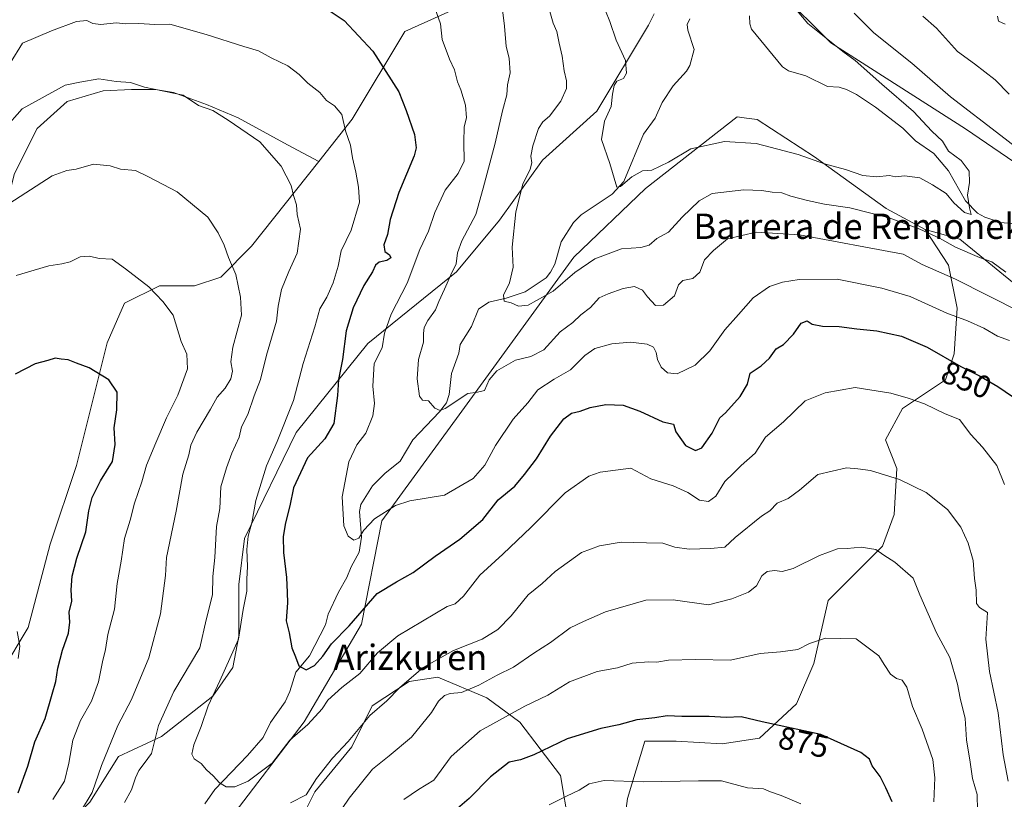
# Model space of a CAD drawing. Units: metres. Extents: x 637871 to 641323, y 4743693 to 4746076.
# Drawn here: x 640805 to 641116, y 4744149 to 4744396 of the extents above; entities that cross this region are included whole.
import ezdxf
from ezdxf.enums import TextEntityAlignment as Align

# ---------------------------------------------------------------- set-up
doc = ezdxf.new("R2010")
doc.units = ezdxf.units.M
doc.header["$MEASUREMENT"] = 0
for name, color, linetype, lineweight in [('Arbolado forestal CxS', 92, 'Continuous', 0), ('Corriente natural lineal', 142, 'Continuous', 13), ('Curva de nivel maestra', 30, 'Continuous', 30), ('Curva de nivel normal', 30, 'Continuous', 0), ('Rótulo de curva de nivel directora', 7, 'Continuous', 0), ('Texto cartográfico', 7, 'Continuous', 0)]:
    doc.layers.add(name, color=color, linetype=linetype, lineweight=lineweight)
doc.styles.add('Style-Arial', font='txt')

# ---------------------------------------------------------------- blocks, each defined once
blk = doc.blocks.new('*U4')
at = {"layer": 'Arbolado forestal CxS', "color": 92, "linetype": 'Continuous', "lineweight": 0}
blk.add_polyline3d([(640797.8977, 4744489.6677, 813.8544), (640822.2187, 4744498.6331, 816.6262), (640842.6989, 4744506.3177, 816.7795), (640892.4417, 4744508.8667, 822.3459), (640923.9003, 4744498.5771, 833.1145), (640939.1319, 4744491.6509, 833.7819), (640958.9943, 4744487.4679, 831.8864), (640988.8963, 4744475.9141, 826.3247), (640978.0219, 4744437.8571, 831.5278), (640958.9923, 4744406.5961, 839.2861), (640926.6667, 4744391.9039, 847.1911), (640910.0491, 4744364.1965, 854.0032), (640899.4549, 4744350.8333, 857.419), (640889.6091, 4744356.0847, 858.3774), (640873.9491, 4744364.6267, 858.8879), (640863.9837, 4744368.8979, 859.0395), (640853.5437, 4744372.6945, 859.083), (640847.8489, 4744373.6437, 859.2718), (640840.2561, 4744373.6439, 859.6195), (640831.2397, 4744373.1695, 859.85), (640819.8503, 4744369.8479, 860.003), (640810.3591, 4744361.3061, 860.8073), (640803.2405, 4744347.0699, 862.6049)], dxfattribs=at)

msp = doc.modelspace()

# ---------------------------------------------------------------- linework, layer by layer
at = {"layer": 'Arbolado forestal CxS', "color": 92, "linetype": 'Continuous', "lineweight": 0}
for points in [[(640892.4417, 4744508.8667, 822.3459), (640923.9003, 4744498.5771, 833.1145), (640939.1319, 4744491.6509, 833.7819), (640958.9943, 4744487.4679, 831.8864), (640988.8963, 4744475.9141, 826.3247), (640978.0219, 4744437.8571, 831.5278), (640958.9923, 4744406.5961, 839.2861), (640926.6667, 4744391.9039, 847.1911), (640910.0491, 4744364.1965, 854.0032), (640899.4549, 4744350.8333, 857.419)], [(640892.4417, 4744508.8667, 822.3459), (640923.9003, 4744498.5771, 833.1145), (640939.1319, 4744491.6509, 833.7819), (640958.9943, 4744487.4679, 831.8864), (640988.8963, 4744475.9141, 826.3247), (640978.0219, 4744437.8571, 831.5278), (640958.9923, 4744406.5961, 839.2861), (640926.6667, 4744391.9039, 847.1911), (640910.0491, 4744364.1965, 854.0032), (640899.4549, 4744350.8333, 857.419)], [(640799.2643, 4744189.6425, 881.5386), (640807.5739, 4744203.4961, 879.2782), (640814.4983, 4744229.8175, 877.7948), (640822.8069, 4744254.7541, 877.1512), (640832.5019, 4744293.5441, 873.7539), (640838.0409, 4744306.0129, 871.0867), (640849.1191, 4744311.5537, 869.4019), (640860.1971, 4744311.5535, 867.5972), (640868.5051, 4744314.3241, 865.9183), (640878.1991, 4744324.0219, 863.5341), (640899.4549, 4744350.8333, 857.419), (640910.0491, 4744364.1965, 854.0032), (640926.6667, 4744391.9039, 847.1911), (640958.9923, 4744406.5961, 839.2861)], [(641045.0983, 4744404.7113, 829.0396), (641061.4107, 4744388.3923, 829.789), (641104.0017, 4744361.1919, 832.5612), (641161.0933, 4744322.2063, 834.4338)], [(641185.5633, 4744401.9885, 845.9795), (641223.6247, 4744386.5751, 850.246), (641253.5291, 4744373.8817, 854.5133), (641274.3725, 4744354.8425, 860.9742), (641293.4031, 4744343.0553, 864.7406), (641306.9961, 4744343.0551, 864.5853), (641311.3779, 4744344.2089, 864.1522), (641314.4459, 4744194.8248, 852.3132), (641304.8097, 4744201.6775, 851.2274), (641280.7123, 4744221.5675, 852.0517), (641251.7137, 4744231.5409, 849.0084), (641208.2153, 4744248.7675, 841.6581), (641187.3731, 4744272.3405, 837.9608), (641177.4049, 4744302.2593, 835.5314), (641161.0933, 4744322.2063, 834.4338), (641104.0017, 4744361.1919, 832.5612), (641061.4107, 4744388.3923, 829.789), (641045.0983, 4744404.7113, 829.0396)], [(641045.0983, 4744404.7113, 829.0396), (641061.4107, 4744388.3923, 829.789), (641104.0017, 4744361.1919, 832.5612), (641161.0933, 4744322.2063, 834.4338), (641177.4049, 4744302.2593, 835.5314), (641187.3731, 4744272.3405, 837.9608), (641208.2153, 4744248.7675, 841.6581), (641251.7137, 4744231.5409, 849.0084), (641280.7123, 4744221.5675, 852.0517), (641304.8097, 4744201.6775, 851.2274)], [(641045.0983, 4744404.7113, 829.0396), (641061.4107, 4744388.3923, 829.789), (641104.0017, 4744361.1919, 832.5612), (641161.0933, 4744322.2063, 834.4338), (641177.4049, 4744302.2593, 835.5314), (641187.3731, 4744272.3405, 837.9608), (641208.2153, 4744248.7675, 841.6581), (641251.7137, 4744231.5409, 849.0084), (641280.7123, 4744221.5675, 852.0517), (641304.8097, 4744201.6775, 851.2274)], [(640801.6409, 4744121.9367, 868.344), (640827.0153, 4744148.2287, 865.6097), (640836.0787, 4744162.7341, 864.0924), (640849.6717, 4744169.0809, 859.7601), (640865.9839, 4744181.7733, 855.6326), (640872.3279, 4744190.8401, 854.8749), (640874.1403, 4744200.8129, 855.7548), (640874.1407, 4744217.1317, 856.6721), (640875.9541, 4744231.6383, 856.4848), (640892.2669, 4744265.1825, 853.7494), (640914.9233, 4744293.2877, 848.1947), (640943.0167, 4744315.9535, 840.344), (640956.6099, 4744332.2723, 838.4327), (640970.2043, 4744351.3117, 834.5566), (640987.4227, 4744366.7241, 831.339), (641003.7351, 4744393.9223, 827.0814), (641005.5483, 4744397.5491, 826.3422)], [(641005.5483, 4744397.5491, 826.3422), (641003.7351, 4744393.9223, 827.0814), (640987.4227, 4744366.7241, 831.339), (640970.2043, 4744351.3117, 834.5566), (640956.6099, 4744332.2723, 838.4327), (640943.0167, 4744315.9535, 840.344), (640914.9233, 4744293.2877, 848.1947), (640892.2669, 4744265.1825, 853.7494), (640875.9541, 4744231.6383, 856.4848), (640874.1407, 4744217.1317, 856.6721), (640874.1403, 4744200.8129, 855.7548), (640872.3279, 4744190.8401, 854.8749), (640865.9839, 4744181.7733, 855.6326), (640849.6717, 4744169.0809, 859.7601), (640836.0787, 4744162.7341, 864.0924), (640827.0153, 4744148.2287, 865.6097), (640801.6409, 4744121.9367, 868.344)], [(640801.6409, 4744121.9367, 868.344), (640827.0153, 4744148.2287, 865.6097), (640836.0787, 4744162.7341, 864.0924), (640849.6717, 4744169.0809, 859.7601), (640865.9839, 4744181.7733, 855.6326), (640872.3279, 4744190.8401, 854.8749), (640874.1403, 4744200.8129, 855.7548), (640874.1407, 4744217.1317, 856.6721), (640875.9541, 4744231.6383, 856.4848), (640892.2669, 4744265.1825, 853.7494), (640914.9233, 4744293.2877, 848.1947), (640943.0167, 4744315.9535, 840.344), (640956.6099, 4744332.2723, 838.4327), (640970.2043, 4744351.3117, 834.5566), (640987.4227, 4744366.7241, 831.339), (641003.7351, 4744393.9223, 827.0814), (641005.5483, 4744397.5491, 826.3422)], [(640801.6409, 4744121.9367, 868.344), (640827.0153, 4744148.2287, 865.6097), (640836.0787, 4744162.7341, 864.0924), (640849.6717, 4744169.0809, 859.7601), (640865.9839, 4744181.7733, 855.6326), (640872.3279, 4744190.8401, 854.8749), (640874.1403, 4744200.8129, 855.7548), (640874.1407, 4744217.1317, 856.6721), (640875.9541, 4744231.6383, 856.4848), (640892.2669, 4744265.1825, 853.7494), (640914.9233, 4744293.2877, 848.1947), (640943.0167, 4744315.9535, 840.344), (640956.6099, 4744332.2723, 838.4327), (640970.2043, 4744351.3117, 834.5566), (640987.4227, 4744366.7241, 831.339), (641003.7351, 4744393.9223, 827.0814), (641005.5483, 4744397.5491, 826.3422)], [(640899.4549, 4744350.8333, 857.419), (640889.6091, 4744356.0847, 858.3774), (640873.9491, 4744364.6267, 858.8879), (640863.9837, 4744368.8979, 859.0395), (640853.5437, 4744372.6945, 859.083), (640847.8489, 4744373.6437, 859.2718), (640840.2561, 4744373.6439, 859.6195), (640831.2397, 4744373.1695, 859.85), (640819.8503, 4744369.8479, 860.003), (640810.3591, 4744361.3061, 860.8073), (640803.2405, 4744347.0699, 862.6049), (640799.9183, 4744334.2571, 864.6485), (640792.3251, 4744320.9699, 866.193), (640785.2065, 4744311.0045, 866.6703), (640779.0363, 4744269.2445, 871.9137), (640772.8669, 4744261.1773, 871.3474), (640762.4265, 4744252.1611, 870.3065), (640753.1219, 4744245.4763, 868.704), (640739.2321, 4744235.0595, 866.2081), (640736.4539, 4744224.6425, 868.0579), (640740.6205, 4744209.3643, 872.6823), (640743.3979, 4744192.6969, 877.0822), (640754.8377, 4744165.9775, 883.527)], [(640899.4549, 4744350.8333, 857.419), (640889.6091, 4744356.0847, 858.3774), (640873.9491, 4744364.6267, 858.8879), (640863.9837, 4744368.8979, 859.0395), (640853.5437, 4744372.6945, 859.083), (640847.8489, 4744373.6437, 859.2718), (640840.2561, 4744373.6439, 859.6195), (640831.2397, 4744373.1695, 859.85), (640819.8503, 4744369.8479, 860.003), (640810.3591, 4744361.3061, 860.8073), (640803.2405, 4744347.0699, 862.6049), (640799.9183, 4744334.2571, 864.6485), (640792.3251, 4744320.9699, 866.193), (640785.2065, 4744311.0045, 866.6703), (640779.0363, 4744269.2445, 871.9137), (640772.8669, 4744261.1773, 871.3474), (640762.4265, 4744252.1611, 870.3065), (640753.1219, 4744245.4763, 868.704), (640739.2321, 4744235.0595, 866.2081), (640736.4539, 4744224.6425, 868.0579), (640740.6205, 4744209.3643, 872.6823), (640743.3979, 4744192.6969, 877.0822), (640754.8377, 4744165.9775, 883.527)], [(640803.2405, 4744347.0699, 862.6049), (640810.3591, 4744361.3061, 860.8073), (640819.8503, 4744369.8479, 860.003), (640831.2397, 4744373.1695, 859.85), (640840.2561, 4744373.6439, 859.6195), (640847.8489, 4744373.6437, 859.2718), (640853.5437, 4744372.6945, 859.083), (640863.9837, 4744368.8979, 859.0395), (640873.9491, 4744364.6267, 858.8879), (640889.6091, 4744356.0847, 858.3774), (640899.4549, 4744350.8333, 857.419), (640878.1991, 4744324.0219, 863.5341), (640868.5051, 4744314.3241, 865.9183), (640860.1971, 4744311.5535, 867.5972), (640849.1191, 4744311.5537, 869.4019), (640838.0409, 4744306.0129, 871.0867), (640832.5019, 4744293.5441, 873.7539), (640822.8069, 4744254.7541, 877.1512), (640814.4983, 4744229.8175, 877.7948), (640807.5739, 4744203.4961, 879.2782), (640799.2643, 4744189.6425, 881.5386)], [(641091.2241, 4744329.3305, 833.7161), (641078.8593, 4744336.0007, 832.721), (641056.2039, 4744352.3209, 828.9707), (641038.0801, 4744364.1071, 827.3761), (641034.7301, 4744364.5861, 827.4278), (641031.7363, 4744365.0141, 827.4994), (641002.7369, 4744342.3493, 830.1124), (640980.0805, 4744320.5899, 833.2556), (640943.8305, 4744270.7265, 839.9963), (640919.3619, 4744237.1815, 844.7258), (640913.0171, 4744204.5431, 849.763), (640894.8915, 4744173.7179, 853.3523), (640871.3297, 4744142.8929, 856.4418), (640851.3915, 4744125.6665, 860.3322), (640820.5805, 4744110.2543, 864.0722), (640798.8301, 4744087.5891, 869.447), (640785.2365, 4744066.7369, 874.8799), (640772.5485, 4744060.3911, 877.7153), (640756.3345, 4744059.4185, 881.3083)], [(641136.6709, 4744298.1661, 837.5369), (641102.2349, 4744326.2725, 832.9693), (641091.2241, 4744329.3305, 833.7161), (641078.8593, 4744336.0007, 832.721), (641056.2039, 4744352.3209, 828.9707), (641038.0801, 4744364.1071, 827.3761), (641034.7301, 4744364.5861, 827.4278), (641031.7363, 4744365.0141, 827.4994), (641002.7369, 4744342.3493, 830.1124), (640980.0805, 4744320.5899, 833.2556), (640943.8305, 4744270.7265, 839.9963), (640919.3619, 4744237.1815, 844.7258), (640913.0171, 4744204.5431, 849.763), (640894.8915, 4744173.7179, 853.3523), (640871.3297, 4744142.8929, 856.4418), (640851.3915, 4744125.6665, 860.3322), (640820.5805, 4744110.2543, 864.0722), (640798.8301, 4744087.5891, 869.447)], [(640871.3297, 4744142.8929, 856.4418), (640894.8915, 4744173.7179, 853.3523), (640913.0171, 4744204.5431, 849.763), (640919.3619, 4744237.1815, 844.7258), (640943.8305, 4744270.7265, 839.9963), (640980.0805, 4744320.5899, 833.2556), (641002.7369, 4744342.3493, 830.1124), (641031.7363, 4744365.0141, 827.4994), (641034.7301, 4744364.5861, 827.4278), (641038.0801, 4744364.1071, 827.3761), (641056.2039, 4744352.3209, 828.9707), (641078.8593, 4744336.0007, 832.721), (641091.2241, 4744329.3305, 833.7161), (641098.6097, 4744318.1137, 837.6729), (641101.3283, 4744304.5137, 843.2521), (641100.4221, 4744290.0081, 848.5849), (641097.7029, 4744281.8481, 851.6807), (641084.1097, 4744272.7817, 855.1085), (641078.6717, 4744262.8089, 857.4425), (641082.2963, 4744253.7429, 858.9281), (641081.3899, 4744239.2361, 861.9045), (641077.7647, 4744229.2635, 864.098), (641068.7027, 4744220.1977, 865.8765), (641060.5463, 4744212.0379, 867.1159), (641056.0139, 4744192.0925, 870.6397), (641050.5767, 4744179.3997, 872.9665), (641038.7955, 4744168.5201, 875.4839), (641027.0145, 4744166.7075, 876.3425), (641012.5147, 4744167.6137, 876.1204), (641002.5465, 4744167.6139, 876.0664), (640997.1083, 4744149.4813, 880.7842), (640994.9641, 4744133.6107, 884.7894)], [(640899.4549, 4744350.8333, 857.419), (640878.1991, 4744324.0219, 863.5341), (640868.5051, 4744314.3241, 865.9183), (640860.1971, 4744311.5535, 867.5972), (640849.1191, 4744311.5537, 869.4019), (640838.0409, 4744306.0129, 871.0867), (640832.5019, 4744293.5441, 873.7539), (640822.8069, 4744254.7541, 877.1512), (640814.4983, 4744229.8175, 877.7948), (640807.5739, 4744203.4961, 879.2782), (640799.2643, 4744189.6425, 881.5386), (640791.2893, 4744185.6533, 882.8604), (640790.9565, 4744185.4869, 882.8687), (640781.2635, 4744185.4869, 882.9316), (640764.6453, 4744175.7895, 882.9749), (640754.8377, 4744165.9775, 883.527)], [(640899.4549, 4744350.8333, 857.419), (640878.1991, 4744324.0219, 863.5341), (640868.5051, 4744314.3241, 865.9183), (640860.1971, 4744311.5535, 867.5972), (640849.1191, 4744311.5537, 869.4019), (640838.0409, 4744306.0129, 871.0867), (640832.5019, 4744293.5441, 873.7539), (640822.8069, 4744254.7541, 877.1512), (640814.4983, 4744229.8175, 877.7948), (640807.5739, 4744203.4961, 879.2782), (640799.2643, 4744189.6425, 881.5386), (640791.2893, 4744185.6533, 882.8604), (640790.9565, 4744185.4869, 882.8687), (640781.2635, 4744185.4869, 882.9316), (640764.6453, 4744175.7895, 882.9749), (640754.8377, 4744165.9775, 883.527)], [(640994.9641, 4744133.6107, 884.7894), (640997.1083, 4744149.4813, 880.7842), (641002.5465, 4744167.6139, 876.0664), (641012.5147, 4744167.6137, 876.1204), (641027.0145, 4744166.7075, 876.3425), (641038.7955, 4744168.5201, 875.4839), (641050.5767, 4744179.3997, 872.9665), (641056.0139, 4744192.0925, 870.6397), (641060.5463, 4744212.0379, 867.1159), (641068.7027, 4744220.1977, 865.8765), (641077.7647, 4744229.2635, 864.098), (641081.3899, 4744239.2361, 861.9045), (641082.2963, 4744253.7429, 858.9281), (641078.6717, 4744262.8089, 857.4425), (641084.1097, 4744272.7817, 855.1085), (641097.7029, 4744281.8481, 851.6807), (641100.4221, 4744290.0081, 848.5849), (641101.3283, 4744304.5137, 843.2521), (641098.6097, 4744318.1137, 837.6729), (641091.2241, 4744329.3305, 833.7161), (641102.2349, 4744326.2725, 832.9693), (641136.6709, 4744298.1661, 837.5369)], [(641091.2241, 4744329.3305, 833.7161), (641098.6097, 4744318.1137, 837.6729), (641101.3283, 4744304.5137, 843.2521), (641100.4221, 4744290.0081, 848.5849), (641097.7029, 4744281.8481, 851.6807), (641084.1097, 4744272.7817, 855.1085), (641078.6717, 4744262.8089, 857.4425), (641082.2963, 4744253.7429, 858.9281), (641081.3899, 4744239.2361, 861.9045), (641077.7647, 4744229.2635, 864.098), (641068.7027, 4744220.1977, 865.8765), (641060.5463, 4744212.0379, 867.1159), (641056.0139, 4744192.0925, 870.6397), (641050.5767, 4744179.3997, 872.9665), (641038.7955, 4744168.5201, 875.4839), (641027.0145, 4744166.7075, 876.3425), (641012.5147, 4744167.6137, 876.1204), (641002.5465, 4744167.6139, 876.0664), (640997.1083, 4744149.4813, 880.7842), (640994.9641, 4744133.6107, 884.7894)], [(641091.2241, 4744329.3305, 833.7161), (641098.6097, 4744318.1137, 837.6729), (641101.3283, 4744304.5137, 843.2521), (641100.4221, 4744290.0081, 848.5849), (641097.7029, 4744281.8481, 851.6807), (641084.1097, 4744272.7817, 855.1085), (641078.6717, 4744262.8089, 857.4425), (641082.2963, 4744253.7429, 858.9281), (641081.3899, 4744239.2361, 861.9045), (641077.7647, 4744229.2635, 864.098), (641068.7027, 4744220.1977, 865.8765), (641060.5463, 4744212.0379, 867.1159), (641056.0139, 4744192.0925, 870.6397), (641050.5767, 4744179.3997, 872.9665), (641038.7955, 4744168.5201, 875.4839), (641027.0145, 4744166.7075, 876.3425), (641012.5147, 4744167.6137, 876.1204), (641002.5465, 4744167.6139, 876.0664), (640997.1083, 4744149.4813, 880.7842), (640994.9641, 4744133.6107, 884.7894)], [(641091.2241, 4744329.3305, 833.7161), (641102.2349, 4744326.2725, 832.9693), (641136.6709, 4744298.1661, 837.5369), (641146.6387, 4744284.5673, 839.1902), (641155.5541, 4744262.5685, 837.6742)], [(641091.2241, 4744329.3305, 833.7161), (641102.2349, 4744326.2725, 832.9693), (641136.6709, 4744298.1661, 837.5369), (641146.6387, 4744284.5673, 839.1902), (641155.5541, 4744262.5685, 837.6742)], [(640994.9641, 4744133.6107, 884.7894), (640978.5449, 4744141.1501, 881.4583), (640975.9551, 4744156.6907, 877.1129), (640963.0051, 4744173.5265, 870.1644), (640952.6449, 4744181.2969, 865.4594), (640937.1045, 4744187.7723, 860.806), (640928.0391, 4744186.4775, 858.8695), (640916.3835, 4744178.7075, 858.1342), (640909.9079, 4744165.7573, 859.5437), (640898.2521, 4744151.5121, 859.4944), (640889.1863, 4744133.3817, 862.084), (640889.1857, 4744113.9561, 864.4831), (640890.4805, 4744095.8255, 869.1297), (640893.0701, 4744077.6949, 873.5811), (640900.8401, 4744063.4495, 880.3824), (640907.3149, 4744050.4989, 886.5406), (640920.2653, 4744041.4333, 894.3539), (640933.3455, 4744037.2713, 900.9521)], [(640994.9641, 4744133.6107, 884.7894), (640978.5449, 4744141.1501, 881.4583), (640975.9551, 4744156.6907, 877.1129), (640963.0051, 4744173.5265, 870.1644), (640952.6449, 4744181.2969, 865.4594), (640937.1045, 4744187.7723, 860.806), (640928.0391, 4744186.4775, 858.8695), (640916.3835, 4744178.7075, 858.1342), (640909.9079, 4744165.7573, 859.5437), (640898.2521, 4744151.5121, 859.4944), (640889.1863, 4744133.3817, 862.084), (640889.1857, 4744113.9561, 864.4831), (640890.4805, 4744095.8255, 869.1297), (640893.0701, 4744077.6949, 873.5811), (640900.8401, 4744063.4495, 880.3824), (640907.3149, 4744050.4989, 886.5406), (640920.2653, 4744041.4333, 894.3539), (640933.3455, 4744037.2713, 900.9521)], [(640978.5449, 4744141.1501, 881.4583), (640975.9551, 4744156.6907, 877.1129), (640963.0051, 4744173.5265, 870.1644), (640952.6449, 4744181.2969, 865.4594), (640937.1045, 4744187.7723, 860.806), (640928.0391, 4744186.4775, 858.8695), (640916.3835, 4744178.7075, 858.1342), (640909.9079, 4744165.7573, 859.5437), (640898.2521, 4744151.5121, 859.4944), (640889.1863, 4744133.3817, 862.084)], [(640889.1863, 4744133.3817, 862.084), (640898.2521, 4744151.5121, 859.4944), (640909.9079, 4744165.7573, 859.5437), (640916.3835, 4744178.7075, 858.1342), (640928.0391, 4744186.4775, 858.8695), (640937.1045, 4744187.7723, 860.806), (640952.6449, 4744181.2969, 865.4594), (640963.0051, 4744173.5265, 870.1644), (640975.9551, 4744156.6907, 877.1129), (640978.5449, 4744141.1501, 881.4583)]]:
    msp.add_polyline3d(points, dxfattribs=at)
at = {"layer": 'Corriente natural lineal', "color": 142, "linetype": 'Continuous', "lineweight": 13}
for points in [[(640863.4038, 4744147.7757, 856.168), (640866.553, 4744152.2467, 855.2354), (640876.9044, 4744163.0026, 852.7878), (640881.8708, 4744168.7156, 852.2739), (640884.1872, 4744173.4445, 851.9336), (640888.8797, 4744180.0515, 851.1266), (640890.3511, 4744183.281, 850.6312), (640892.2254, 4744189.3986, 849.9979), (640896.4958, 4744194.5041, 849.2796), (640901.5561, 4744204.2959, 848.02), (640902.4401, 4744207.6863, 847.5629), (640905.6774, 4744214.6973, 846.7656), (640908.3495, 4744219.2596, 846.1182), (640909.7376, 4744222.6969, 845.7537), (640912.2642, 4744227.3238, 845.0211), (640912.9433, 4744232.0307, 844.6799), (640912.3264, 4744240.2275, 843.9987), (640912.7757, 4744242.3867, 843.7417), (640916.4674, 4744248.2709, 842.8357), (640920.3414, 4744252.2419, 842.2728), (640925.1861, 4744256.1458, 841.7557), (640929.222, 4744262.8921, 840.948), (640937.6666, 4744271.6673, 839.7314), (640939.8536, 4744274.5387, 839.4748), (640940.7379, 4744277.1214, 839.1593), (640941.4777, 4744283.824, 838.2673), (640943.6991, 4744290.2618, 837.6008), (640944.2159, 4744293.0275, 837.4326), (640947.7181, 4744298.6222, 836.7691), (640949.9522, 4744304.1799, 836.7374), (640953.2623, 4744306.3852, 836.1927), (640958.7113, 4744307.617, 835.2886), (640964.7614, 4744309.634, 834.4135), (640971.3599, 4744314.0256, 833.5136), (640972.7574, 4744315.8108, 833.2774), (640974.0679, 4744318.4207, 833.1795), (640976.1223, 4744325.4797, 832.3482), (640979.9688, 4744331.5122, 831.7818), (640982.4846, 4744333.9977, 831.3575), (640992.2749, 4744340.5322, 830.2345), (640995.9008, 4744344.4949, 829.8165), (641002.1464, 4744359.4682, 828.3418), (641005.8292, 4744364.5502, 827.9094), (641008.0991, 4744369.5099, 827.6112), (641011.558, 4744374.778, 827.0542), (641015.7725, 4744379.4046, 826.2716), (641016.7963, 4744381.2412, 825.9489), (641018.1316, 4744386.2913, 825.512), (641016.161, 4744392.343, 825.2925), (641015.9927, 4744394.1225, 825.1613), (641016.8094, 4744395.9084, 824.9755)], [(641126.1383, 4744330.533, 831.5257), (641115.2074, 4744331.5414, 830.6871), (641110.0708, 4744333.2532, 830.2939), (641107.7326, 4744334.5529, 830.1159), (641103.9784, 4744338.4215, 829.6377), (641098.649, 4744347.8873, 829.1786), (641093.9274, 4744353.3311, 828.8388), (641088.1852, 4744357.4149, 828.3094), (641084.1745, 4744361.4301, 828.381), (641075.5448, 4744368.0433, 827.8702), (641069.5417, 4744372.0619, 827.5958), (641066.3862, 4744373.6042, 827.5064), (641064.0448, 4744374.2975, 827.4175), (641060.3525, 4744374.5659, 827.1387), (641053.5069, 4744377.9499, 826.3769), (641047.9731, 4744379.5604, 826.1895), (641046.101, 4744380.7643, 826.1067), (641036.3378, 4744392.6737, 824.9909), (641035.772, 4744394.3377, 824.9002), (641035.6281, 4744396.9186, 824.6911)]]:
    msp.add_polyline3d(points, dxfattribs=at)
at = {"layer": 'Curva de nivel maestra', "color": 30, "linetype": 'Continuous', "lineweight": 30, "flags": 128}
for points, elevation in [([(640902.75, 4744398.6101), (640907.54, 4744395.4101), (640916.57, 4744385.7701), (640924.76, 4744372.8901), (640927.13, 4744367.0201), (640929.7, 4744359.3801), (640930.23, 4744355.2001), (640929.58, 4744352.5901), (640924.8, 4744341.0001), (640922.01, 4744332.4901), (640921.16, 4744327.7601), (640920.07, 4744324.5001), (640920.34, 4744322.4401), (640921.82, 4744321.3101), (640922.25, 4744320.3401), (640920.99, 4744319.5801), (640918.51, 4744319.0201), (640917.4, 4744318.0901), (640916.44, 4744315.9601), (640913.76, 4744311.6401), (640910.34, 4744304.6201), (640908.07, 4744297.2801), (640906.99, 4744288.1901), (640905.68, 4744281.9601), (640905.36, 4744276.8801), (640904.22, 4744268.0301), (640901.42, 4744263.1501), (640895.92, 4744257.1601), (640891.42, 4744247.6201), (640890.33, 4744241.9601), (640888.92, 4744236.6201), (640888.22, 4744232.2701), (640888.28, 4744227.2201), (640889.24, 4744219.2701), (640889.42, 4744214.6001), (640889.62, 4744211.2901), (640889.1, 4744205.6301), (640890.1, 4744201.8501), (640890.97, 4744197.0301), (640892.14, 4744194.2301), (640893.13, 4744191.3301), (640895.45, 4744190.1401), (640898.1, 4744191.4901), (640900.71, 4744194.4501), (640903.52, 4744198.3001), (640909.06, 4744203.9801), (640917.96, 4744214.2201), (640924.02, 4744217.9801), (640929.26, 4744220.8801), (640936.22, 4744226.1001), (640944.09, 4744231.4101), (640951.36, 4744237.6901), (640956.22, 4744243.8601), (640961.5, 4744248.1901), (640964.49, 4744251.8801), (640968.32, 4744256.8501), (640972.7, 4744263.9601), (640976.95, 4744269.4801), (640979.41, 4744271.2801), (640982.08, 4744271.8601), (640985.29, 4744273.0501), (640990.24, 4744274.0601), (640995.76, 4744273.7901), (641000.97, 4744271.9401), (641008.3, 4744268.5401), (641011.61, 4744267.8101), (641012.38, 4744265.3401), (641015.46, 4744261.0401), (641018.6, 4744259.4401), (641020.55, 4744260.2801), (641023.82, 4744265.0001), (641026.3, 4744269.7601), (641028.09, 4744271.4201), (641032.68, 4744276.5601), (641034.99, 4744280.4601), (641035.89, 4744283.9601), (641039.32, 4744286.2901), (641042.01, 4744288.6201), (641044.06, 4744291.6201), (641046.43, 4744292.9601), (641049.6, 4744296.3001), (641052.05, 4744299.7301), (641053.93, 4744300.4601), (641055.5, 4744299.4501), (641058.76, 4744298.7301), (641064.05, 4744298.6301), (641069.64, 4744297.9301), (641075.89, 4744297.3301), (641083.76, 4744295.6001), (641091.9, 4744292.1101), (641102.54, 4744285.9801), (641108.37, 4744283.0401), (641114.22, 4744279.6701), (641121.14, 4744274.9601)], 850), ([(640804.34, 4744151.1801), (640807.43, 4744159.6301), (640809.7, 4744167.3701), (640812.96, 4744174.6801), (640815.11, 4744182.3801), (640816.31, 4744186.4801), (640816.92, 4744190.6201), (640818.38, 4744196.2901), (640820.33, 4744201.7501), (640820.71, 4744205.1401), (640820.49, 4744208.3601), (640821.32, 4744211.8601), (640821.19, 4744215.3901), (640821.5, 4744219.7001), (640822.96, 4744225.4401), (640825.84, 4744233.7901), (640826.79, 4744240.3601), (640827.8, 4744244.6201), (640830.47, 4744249.8601), (640834.18, 4744256.0401), (640835.02, 4744261.4001), (640834.73, 4744266.6401), (640835.62, 4744272.3401), (640835.75, 4744277.8701), (640833.1, 4744281.8001), (640826.87, 4744285.6101), (640822.88, 4744287.1201), (640820.18, 4744288.1801), (640818, 4744288.3601), (640816.07, 4744288.7001), (640813.76, 4744287.9001), (640809.76, 4744286.9101), (640803.42, 4744283.5701)], 875), ([(641080.84, 4744148.3701), (641078.84, 4744152.8301), (641076.99, 4744156.3501), (641074.46, 4744159.7801), (641073.62, 4744161.8201), (641070.85, 4744164.0201), (641058.21, 4744169.6201), (641039.66, 4744173.7101), (641033.02, 4744175.2701), (641028.32, 4744175.0701), (641022.91, 4744175.3801), (641014.3, 4744175.3801), (641009.64, 4744175.5801), (641005.69, 4744174.9401), (641000.09, 4744174.2801), (640994.39, 4744172.7301), (640988.63, 4744171.6201), (640978.01, 4744168.3201), (640967.44, 4744163.2701), (640963.23, 4744161.7101), (640959.64, 4744160.8801), (640953.79, 4744156.3301), (640946.97, 4744149.4101), (640942.62, 4744145.5901)], 875)]:
    msp.add_lwpolyline(points, dxfattribs=dict(at, elevation=elevation))
at = {"layer": 'Curva de nivel normal', "color": 30, "linetype": 'Continuous', "lineweight": 0, "flags": 128}
for points, elevation in [([(640956.84, 4744404.96), (640958.19, 4744393.62), (640958.75, 4744387.24), (640959.71, 4744383.49), (640960.01, 4744378.87), (640959.1, 4744375.1), (640958.9, 4744371.97), (640957.52, 4744366.85), (640955.22, 4744356.66), (640951.42, 4744342.36), (640949.12, 4744334.1), (640944.68, 4744325.74), (640943.29, 4744321.96), (640942.96, 4744318.46), (640941.21, 4744314.99), (640939.26, 4744310.46), (640937.4, 4744306.62), (640936.34, 4744303.96), (640933.96, 4744300.62), (640932.76, 4744298.34), (640932.54, 4744296.49), (640932.53, 4744293.67), (640931.01, 4744288.29), (640930.62, 4744282.17), (640931.32, 4744276.62), (640932.3, 4744275.36), (640934.12, 4744275.12), (640936.2, 4744272.8), (640937.88, 4744272.09), (640939.45, 4744272.73), (640946.65, 4744277.5), (640949.67, 4744277.9), (640951.85, 4744278.48), (640953.35, 4744281.86), (640955.81, 4744284.7), (640961.66, 4744288.05), (640966.56, 4744289.14), (640970.67, 4744291.34), (640975.79, 4744296.95), (640979.76, 4744299.9), (640982.33, 4744302.39), (640985.41, 4744304.7), (640988.14, 4744307.77), (640990.98, 4744308.97), (640995.68, 4744310.72), (640999.28, 4744311.27), (641001.82, 4744310.2), (641003.38, 4744308.04), (641005.91, 4744305.36), (641008.5, 4744305.47), (641011.91, 4744308.4), (641013.2, 4744311.8), (641014.6, 4744313.22), (641017.76, 4744313.9), (641019.93, 4744315.85), (641021.46, 4744319.8), (641024.26, 4744322.74), (641028.76, 4744326.4), (641037.78, 4744328.54), (641051.44, 4744327.64), (641084.32, 4744321.53), (641090.28, 4744318.3), (641100.84, 4744313.65), (641121.49, 4744303.17)], 840), ([(640990.17, 4744398.5), (640991.55, 4744395.08), (640993.48, 4744389.16), (640996.47, 4744382.78), (640996.81, 4744378.74), (640995.78, 4744377.1), (640993.77, 4744376.21), (640992.86, 4744374.84), (640992.34, 4744372.14), (640991.93, 4744368.22), (640989.8, 4744363.62), (640988.91, 4744357.84), (640991.5, 4744350.18), (640993.68, 4744342.7), (640994.92, 4744342.96), (640998.51, 4744345.98), (641001.85, 4744347.93), (641004.76, 4744348.08), (641010.09, 4744350.6), (641017.09, 4744354.88), (641027.76, 4744357.2), (641037.74, 4744356.51), (641051.07, 4744353.04), (641059.42, 4744350.09), (641066.06, 4744348.3), (641071.55, 4744346.46), (641075.84, 4744346.04), (641079.92, 4744346.45), (641081.82, 4744346.02), (641084.74, 4744346.28), (641089.5, 4744345.7), (641093.55, 4744343.42), (641097.82, 4744340.69), (641100.26, 4744337.8), (641103.63, 4744334.77), (641105.8, 4744334.07), (641105.28, 4744336.15), (641104.59, 4744340.24), (641105.24, 4744344.24), (641105.18, 4744347.83), (641102.63, 4744351.16), (641098.6, 4744354.14), (641096.71, 4744357.24), (641093.33, 4744360.43), (641087.57, 4744366.7), (641077.55, 4744375.28), (641069.11, 4744382.83), (641065.14, 4744385.66), (641054.08, 4744394.51), (641047.36, 4744402.59)], 830), ([(640936.26, 4744399.1), (640937.94, 4744394.36), (640938.44, 4744389.46), (640940.75, 4744383.25), (640942.39, 4744379.81), (640943.28, 4744376.05), (640944.38, 4744373.49), (640945.86, 4744368.66), (640946.16, 4744364.63), (640945.49, 4744361.79), (640945.29, 4744356.97), (640945.49, 4744350.99), (640943.57, 4744347.08), (640939.39, 4744341.82), (640936.16, 4744334.68), (640934.18, 4744328.84), (640931.42, 4744322.98), (640927.44, 4744312.4), (640922.31, 4744302.54), (640920.26, 4744296.53), (640919.52, 4744291.96), (640916.94, 4744286.96), (640916.53, 4744279.84), (640917.1, 4744274.28), (640916.6, 4744270.41), (640914.33, 4744264.97), (640911.46, 4744261.27), (640908.99, 4744255.84), (640906.87, 4744244.79), (640907.39, 4744235.62), (640908.73, 4744232.38), (640910.54, 4744231.16), (640912.08, 4744231.72), (640913.7, 4744234.33), (640917.08, 4744237.88), (640923.7, 4744242.11), (640928.26, 4744243.56), (640939.19, 4744245.39), (640948.25, 4744250.58), (640951.99, 4744254.87), (640955.32, 4744261.02), (640960.9, 4744269.34), (640965.6, 4744274.58), (640968.76, 4744278.62), (640973.92, 4744282.04), (640979.08, 4744284.96), (640983.59, 4744289.53), (640986.76, 4744291.7), (640992.09, 4744293.22), (640998.09, 4744293.67), (641003.3, 4744293.07), (641005.28, 4744292.12), (641006.15, 4744290.43), (641006.56, 4744288.23), (641007.69, 4744285.84), (641009.7, 4744284.03), (641012.84, 4744283.71), (641018.53, 4744286.41), (641023.14, 4744290.96), (641027.87, 4744297.62), (641032.24, 4744302.52), (641036.8, 4744307.74), (641042.05, 4744311.34), (641046.12, 4744312.72), (641051.38, 4744313.58), (641063.36, 4744313.62), (641077.57, 4744310.8), (641086.46, 4744308.17), (641098.05, 4744302.92), (641104.59, 4744300.46), (641109.75, 4744298.12), (641114.1, 4744295.66), (641117.87, 4744294.2)], 845), ([(640972.52, 4744398.29), (640973.58, 4744394.62), (640974.73, 4744391.96), (640975.44, 4744388.29), (640976.43, 4744384.1), (640977.06, 4744379.5), (640977.83, 4744376.36), (640977.81, 4744373.94), (640975.96, 4744369.96), (640972.47, 4744365.14), (640970.27, 4744363.38), (640968.94, 4744361.27), (640967.14, 4744355.82), (640966.48, 4744352.52), (640966.85, 4744350.42), (640966.29, 4744348.37), (640963.98, 4744343.65), (640961.78, 4744334.98), (640960.67, 4744323.75), (640960.94, 4744317.44), (640959.8, 4744312.46), (640957.86, 4744308.61), (640958.06, 4744306.66), (640960.26, 4744306.2), (640962.58, 4744305.11), (640965.7, 4744305.44), (640973.56, 4744309.8), (640980.47, 4744315.78), (640986.8, 4744320.07), (640995.22, 4744323.25), (641001.33, 4744323.7), (641003.92, 4744324.43), (641006.38, 4744326.53), (641010.09, 4744328.45), (641014.42, 4744333.29), (641019.76, 4744338.38), (641023.87, 4744340.7), (641033.87, 4744341.92), (641039.54, 4744341.71), (641042.87, 4744341.12), (641045.87, 4744340.89), (641048.78, 4744339.89), (641054, 4744338.48), (641059.43, 4744337.37), (641067.36, 4744336.2), (641079.86, 4744332.98), (641089.53, 4744329.49), (641095.72, 4744326.65), (641100.87, 4744323.79), (641108.44, 4744320.54), (641112.3, 4744319.11), (641116.75, 4744315.82)], 835), ([(641126.33, 4744350.46), (641115.19, 4744359.1), (641099.21, 4744371.34), (641086.97, 4744381.95), (641074.98, 4744391.55), (641068.75, 4744397.77)], 835), ([(640801.82, 4744381.96), (640805.81, 4744388.29), (640814.98, 4744392.13), (640822.82, 4744395.12), (640826.09, 4744395.41), (640828.04, 4744394.44), (640830.54, 4744394.17), (640835.37, 4744394.65), (640838.48, 4744394.4), (640842.58, 4744394.44), (640847.62, 4744394.15), (640852.4, 4744394.26), (640863.85, 4744391.03), (640875.76, 4744387.2), (640880.42, 4744385.83), (640884.42, 4744383.6), (640889.66, 4744381.11), (640893.29, 4744378.34), (640895.98, 4744375.6), (640899.77, 4744372.63), (640901.94, 4744370.14), (640904.44, 4744368.46), (640906.8, 4744365.68), (640907.93, 4744360.57), (640909.44, 4744356.04), (640910.1, 4744351.97), (640911.22, 4744347.44), (640912.04, 4744342.68), (640912.38, 4744337.98), (640909.72, 4744329.13), (640906.5, 4744322.58), (640905.54, 4744317.79), (640904.02, 4744312.51), (640901.98, 4744308), (640899.81, 4744304.22), (640898.16, 4744298.62), (640894.49, 4744286.96), (640891.46, 4744275.29), (640886.31, 4744262.29), (640882.94, 4744254.62), (640879.52, 4744243.62), (640878.27, 4744236.62), (640877.14, 4744232.35), (640876.66, 4744228.19), (640876.96, 4744222.76), (640876.74, 4744218.75), (640876.72, 4744215.02), (640875.55, 4744209.17), (640874.03, 4744199.81), (640871.3, 4744193.74), (640868.21, 4744186.59), (640864.44, 4744178.7), (640862.24, 4744172.18), (640859.92, 4744166.38), (640859.3, 4744163.5), (640860.07, 4744161.94), (640862.28, 4744160.52), (640864, 4744158.45), (640866.03, 4744156.62), (640868.02, 4744154.41), (640870.19, 4744153.16), (640872.89, 4744153.16), (640877.12, 4744154.91), (640884.74, 4744160.65), (640890.34, 4744167.92), (640895.96, 4744172.84), (640900.58, 4744177.74), (640902.3, 4744180.56), (640906.71, 4744184.56), (640912.48, 4744188.92), (640917.99, 4744195.46), (640924.47, 4744200.92), (640940.06, 4744210.12), (640942.55, 4744211.01), (640945.22, 4744213.4), (640950.41, 4744220.02), (640957.68, 4744226.67), (640966.65, 4744235.27), (640977.37, 4744246.04), (640984.86, 4744251.32), (640988.44, 4744252.57), (640998.16, 4744253.9), (641004.44, 4744250.49), (641011.51, 4744248.3), (641016.2, 4744246.24), (641019.91, 4744243.79), (641022.74, 4744243.3), (641025.06, 4744245.08), (641027.86, 4744249.62), (641030.66, 4744252.32), (641033.02, 4744254.75), (641037.42, 4744258.61), (641040.75, 4744263.66), (641046.42, 4744268.51), (641053.26, 4744275.15), (641059.63, 4744277.72), (641069.14, 4744279.34), (641080.4, 4744277.56), (641085.86, 4744276.06), (641091.04, 4744274.24), (641097.5, 4744271.03), (641102.07, 4744269.27), (641105.63, 4744264.5), (641109.36, 4744260.56), (641113.94, 4744254.71), (641116.32, 4744248.69)], 855), ([(641117.82, 4744372.13), (641113.34, 4744376.65), (641106.86, 4744381.72), (641101.49, 4744385.64), (641094.76, 4744392.95), (641090.51, 4744396.82)], 840), ([(641116.48, 4744394.23), (641114.4, 4744395.2), (641114.15, 4744396.76)], 845), ([(640800.06, 4744361.17), (640805.69, 4744367.53), (640819.21, 4744374.99), (640823.89, 4744375.98), (640829.89, 4744376.98), (640835.36, 4744376.12), (640839.9, 4744375.77), (640844.32, 4744374.37), (640856.59, 4744371.79), (640861.46, 4744368.53), (640865.96, 4744366.99), (640870.77, 4744363.87), (640880.85, 4744357.05), (640887.55, 4744349.37), (640890.73, 4744343.25), (640891.42, 4744340.08), (640892.42, 4744337.12), (640892.59, 4744334.08), (640893.73, 4744329.42), (640892.63, 4744321.82), (640889.99, 4744316.09), (640887.64, 4744310.33), (640886.62, 4744305.12), (640886.11, 4744300.36), (640882.9, 4744289.61), (640881.06, 4744281.92), (640879.03, 4744276.71), (640877.06, 4744270.83), (640875.04, 4744266.91), (640874.3, 4744263.7), (640871.92, 4744258.62), (640870.29, 4744253.96), (640868.52, 4744247.96), (640868.21, 4744241.08), (640867.12, 4744235.46), (640866.54, 4744225.67), (640865.93, 4744219.62), (640865.87, 4744213.87), (640863.85, 4744205.96), (640861.82, 4744197.08), (640853.58, 4744183.23), (640848.74, 4744172.48), (640846.58, 4744163.65), (640844.28, 4744160.49), (640842.56, 4744158.34), (640841.47, 4744155.96), (640840.26, 4744152.19), (640838.05, 4744148.15)], 860), ([(640800, 4744336.46), (640815.15, 4744346.34), (640819.77, 4744347.96), (640822.72, 4744348.44), (640828.26, 4744349.95), (640833.46, 4744349.44), (640836.76, 4744348.4), (640841.46, 4744347.95), (640845.62, 4744345.96), (640854.64, 4744341.29), (640864.41, 4744333.29), (640867.6, 4744328.29), (640869.59, 4744324.36), (640870.9, 4744320.47), (640873.21, 4744315.08), (640874.71, 4744307.91), (640875.01, 4744302.3), (640872.26, 4744292.16), (640871.63, 4744287.52), (640872.18, 4744284.52), (640871.64, 4744282.09), (640869.86, 4744279.14), (640867.34, 4744276.31), (640865.24, 4744272.53), (640860.89, 4744265.31), (640859.04, 4744261.14), (640858.4, 4744258.09), (640856.5, 4744251.97), (640854.38, 4744240.29), (640851.3, 4744225.62), (640850.98, 4744219.96), (640849.44, 4744207.84), (640845.75, 4744193.92), (640840.27, 4744180.74), (640835.87, 4744172.52), (640830.76, 4744159.84), (640827.76, 4744151.34), (640824.06, 4744145.26)], 865), ([(640803.76, 4744314.78), (640814.09, 4744317.9), (640818.18, 4744318.44), (640820.8, 4744319.13), (640824, 4744320.72), (640826.96, 4744320.96), (640830.01, 4744320.21), (640834.09, 4744319.96), (640838.36, 4744316.9), (640845.72, 4744311.24), (640850.11, 4744306.58), (640853.39, 4744302.27), (640855.98, 4744293.95), (640857.78, 4744289.92), (640857.9, 4744285.28), (640854.93, 4744276.96), (640851.27, 4744269.84), (640847.98, 4744261.84), (640844.93, 4744254.84), (640843.54, 4744249.58), (640841.18, 4744242.83), (640839.82, 4744237.44), (640838.06, 4744231.64), (640836.94, 4744224.48), (640835.74, 4744217.44), (640834.81, 4744209.34), (640832.8, 4744201.34), (640832.04, 4744196.58), (640831.06, 4744192.6), (640829.76, 4744186.31), (640827.59, 4744180.22), (640824.15, 4744174.14), (640821.72, 4744167.92), (640820.4, 4744160.62), (640819.08, 4744154.96), (640815.4, 4744149.12)], 870), ([(640890.51, 4744148.07), (640895.46, 4744150.64), (640898.76, 4744155.79), (640903.76, 4744162.17), (640908.78, 4744167.46), (640915.65, 4744175.64), (640920.97, 4744180.28), (640924.98, 4744184.4), (640932.42, 4744190.84), (640942.09, 4744196.28), (640951.09, 4744199.85), (640956.05, 4744202.87), (640960.26, 4744207.14), (640965.72, 4744213.81), (640970.09, 4744217.37), (640974.21, 4744221.24), (640982.54, 4744227.18), (640988.19, 4744229.37), (640995.1, 4744230.5), (641003.05, 4744230.25), (641008.24, 4744230.19), (641012.1, 4744228.94), (641016.59, 4744228.25), (641023.38, 4744228.43), (641027.92, 4744228.93), (641031.09, 4744231.94), (641039.46, 4744238.67), (641042.09, 4744240.34), (641044.42, 4744242.81), (641047.95, 4744244.24), (641051.52, 4744246.96), (641057.3, 4744251.88), (641066.39, 4744253.98), (641069.93, 4744253.64), (641073.96, 4744253.11), (641083.09, 4744250.33), (641091.53, 4744246.21), (641098.31, 4744240.85), (641102.46, 4744235.19), (641104.84, 4744230.17), (641106.4, 4744224.68), (641106.88, 4744218.96), (641107.37, 4744215.26), (641107.43, 4744211.1), (641108.45, 4744209.81), (641110.97, 4744208.29), (641110.41, 4744199.82), (641111.53, 4744189.56), (641114.35, 4744176.55), (641115.89, 4744163.25), (641117.43, 4744154.93)], 860), ([(640904.59, 4744143.03), (640909.06, 4744149.58), (640916.41, 4744158.7), (640921.69, 4744162.96), (640928.8, 4744168.86), (640935.08, 4744176.58), (640937.36, 4744180.2), (640939.19, 4744182.03), (640940.96, 4744182.62), (640944.62, 4744182.94), (640950.12, 4744185.22), (640955.83, 4744188.43), (640961.06, 4744190.99), (640967.5, 4744195.38), (640972.71, 4744198.77), (640979, 4744203.36), (640983.15, 4744205.36), (640990.13, 4744208.5), (641002.92, 4744212.17), (641011.54, 4744212.3), (641022.76, 4744210.63), (641030.09, 4744212.53), (641035.39, 4744214.71), (641037.88, 4744216.71), (641039.56, 4744219.79), (641041.25, 4744221.2), (641043.57, 4744221.56), (641046, 4744221.19), (641049.52, 4744222.2), (641057.82, 4744226.27), (641063.52, 4744228.36), (641066.56, 4744228.5), (641071, 4744228.86), (641075.64, 4744228.18), (641078.17, 4744226.37), (641081.63, 4744224.16), (641087.41, 4744219.14), (641089.54, 4744213.84), (641094.85, 4744201.8), (641099.04, 4744193.97), (641101.5, 4744185.59), (641102.3, 4744181.2), (641103.86, 4744174.76), (641104.28, 4744168), (641105.47, 4744160.9), (641106.18, 4744155.76), (641107.68, 4744150.67), (641107.8, 4744145.65)], 865), ([(640804.34, 4744193.65), (640804.93, 4744197.56), (640804.03, 4744202.24)], 880), ([(640926.32, 4744149.1), (640930.96, 4744152.26), (640935.84, 4744155.22), (640941.37, 4744162.72), (640950.55, 4744170.87), (640964.67, 4744178.66), (640971.9, 4744182.1), (640978.76, 4744186.34), (640987.46, 4744189.55), (640993.89, 4744190.75), (640998.54, 4744192.19), (641003.74, 4744192.63), (641006.32, 4744192.52), (641010.04, 4744193.14), (641018.58, 4744193.37), (641029.7, 4744193.18), (641039.09, 4744195.31), (641045.48, 4744195.77), (641050.93, 4744196.53), (641054.66, 4744198.46), (641059.76, 4744200.16), (641069.42, 4744199.88), (641076.58, 4744194.5), (641078.24, 4744191.81), (641080.3, 4744188.75), (641082.15, 4744187.41), (641083.98, 4744186.86), (641085.45, 4744184.64), (641087.24, 4744178.53), (641090.32, 4744171.36), (641093.61, 4744161.73), (641094.32, 4744155.97), (641093.97, 4744148.37)], 870), ([(641051.9, 4744147.77), (641045.66, 4744150.37), (641042.28, 4744151.54), (641040.07, 4744152.45), (641035, 4744152.78), (641026.81, 4744154.97), (641019.54, 4744154.98), (641002.09, 4744154.69), (640989.75, 4744155.14), (640984.92, 4744154.09), (640981.83, 4744152.02), (640977.76, 4744150.14), (640972.33, 4744147.44)], 880)]:
    msp.add_lwpolyline(points, dxfattribs=dict(at, elevation=elevation))

# ---------------------------------------------------------------- block references
at = {"layer": 'Arbolado forestal CxS', "color": 92, "linetype": 'Continuous', "lineweight": 0}
msp.add_blockref('*U4', (0, 0), dxfattribs=at)

# ---------------------------------------------------------------- texts
at = {"layer": 'Rótulo de curva de nivel directora', "color": 7, "linetype": 'Continuous', "lineweight": 0, "style": 'Style-Arial'}
for s, rotation, p in [('850', 337.519519, (641104.3058, 4744281.7881)), ('875', 347.566066, (641052.7798, 4744167.2116))]:
    msp.add_text(s, height=7, rotation=rotation, dxfattribs=at).set_placement(p, align=Align.MIDDLE_CENTER)
at = {"layer": 'Texto cartográfico', "color": 7, "linetype": 'Continuous', "lineweight": 0, "style": 'Style-Arial'}
for s, p in [('Barrera de Remonekoa', (641076.5077, 4744330.3601)), ('Arizkuren', (640928.4366, 4744194.0702))]:
    msp.add_text(s, height=8, dxfattribs=at).set_placement(p, align=Align.MIDDLE_CENTER)

doc.saveas('drawing.dxf')
